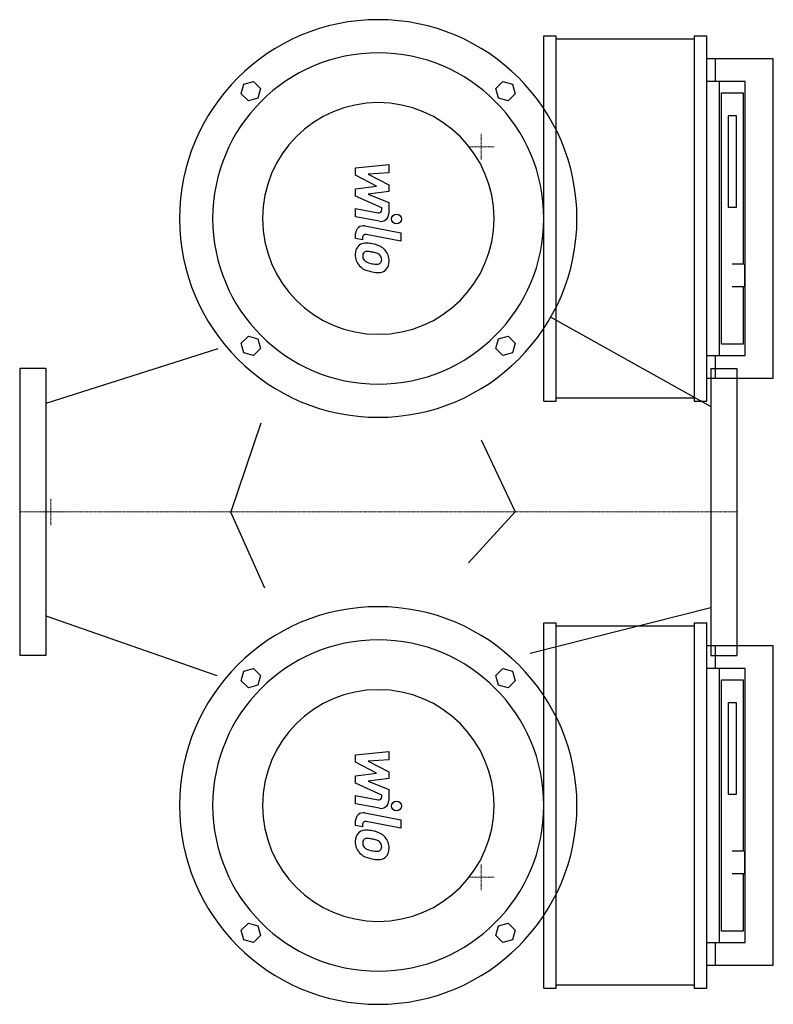
# Model space of a CAD drawing. Extents: x 0 to 578, y -377 to 377.
import ezdxf

# ---------------------------------------------------------------- set-up
doc = ezdxf.new("R2010")
doc.units = 0
doc.linetypes.add('DASHDOT', pattern=[1, 0.5, -0.25, 0, -0.25])
doc.layers.get('0').update_dxf_attribs({"color": 124})
doc.layers.add('CP_AXIS', color=143, linetype='DASHDOT', lineweight=18)
doc.layers.add('CP_DETAL', color=33, linetype='Continuous')

msp = doc.modelspace()

# ---------------------------------------------------------------- linework, layer by layer
at = {"extrusion": (0.588967, -0.808157, 0)}
for p, q in [((402, 85), (402, 365)), ((402, 365), (411.57, 365)), ((411.57, 85), (411.57, 365)), ((411.57, 362.81), (517.42, 362.81)), ((517.42, 365), (526.99, 365)), ((517.42, 365), (517.42, 85)), ((526.99, 85), (526.99, 365)), ((578, 347.5), (526.99, 347.5)), ((533.36, 347.5), (533.36, 330)), ((578, 102.5), (578, 347.5)), ((556.46, 330), (526.99, 330)), ((536.66, 120), (536.66, 330)), ((556.46, 120), (556.46, 330)), ((538.31, 321.25), (554.81, 321.25)), ((538.31, 128.75), (538.31, 321.25)), ((554.81, 321.25), (554.81, 190)), ((543.26, 303.75), (543.26, 233.75)), ((549.86, 303.75), (543.26, 303.75)), ((549.86, 233.75), (549.86, 303.75)), ((543.26, 233.75), (549.86, 233.75)), ((555.49, 190), (546.56, 190)), ((556.12, 173.38), (556.12, 189.12)), ((555.49, 172.5), (546.56, 172.5)), ((554.81, 172.5), (554.81, 128.75)), ((554.81, 128.75), (538.31, 128.75)), ((526.99, 120), (556.46, 120)), ((533.36, 120), (533.36, 102.5)), ((526.99, 102.5), (578, 102.5)), ((402, 85), (411.57, 85)), ((517.42, 87.19), (411.57, 87.19)), ((517.42, 85), (526.99, 85)), ((402, -365), (402, -85)), ((402, -85), (411.57, -85)), ((411.57, -365), (411.57, -85)), ((411.57, -87.19), (517.42, -87.19)), ((517.42, -85), (526.99, -85)), ((517.42, -85), (517.42, -365)), ((526.99, -365), (526.99, -85)), ((578, -102.5), (526.99, -102.5)), ((533.36, -102.5), (533.36, -120)), ((578, -347.5), (578, -102.5)), ((556.46, -120), (526.99, -120)), ((536.66, -330), (536.66, -120)), ((556.46, -330), (556.46, -120)), ((538.31, -128.75), (554.81, -128.75)), ((538.31, -321.25), (538.31, -128.75)), ((554.81, -128.75), (554.81, -260)), ((543.26, -146.25), (543.26, -216.25)), ((549.86, -146.25), (543.26, -146.25)), ((549.86, -216.25), (549.86, -146.25)), ((543.26, -216.25), (549.86, -216.25)), ((555.49, -260), (546.56, -260)), ((556.12, -276.62), (556.12, -260.88)), ((555.49, -277.5), (546.56, -277.5)), ((554.81, -277.5), (554.81, -321.25)), ((554.81, -321.25), (538.31, -321.25)), ((526.99, -330), (556.46, -330)), ((533.36, -330), (533.36, -347.5)), ((526.99, -347.5), (578, -347.5)), ((402, -365), (411.57, -365)), ((517.42, -362.81), (411.57, -362.81)), ((517.42, -365), (526.99, -365))]:
    msp.add_line(p, q, dxfattribs=at)
at = {"extrusion": (0, 1, 0)}
for p, q in [((169.99, 320.66), (171.96, 328.04)), ((171.96, 328.04), (179.34, 330.01)), ((179.34, 330.01), (184.74, 324.61)), ((184.74, 324.61), (182.77, 317.23)), ((175.39, 315.26), (169.99, 320.66)), ((182.77, 317.23), (175.39, 315.26)), ((169.99, 129.34), (175.39, 134.74)), ((171.96, 121.96), (169.99, 129.34)), ((175.39, 134.74), (182.77, 132.77)), ((182.77, 132.77), (184.74, 125.39)), ((365.26, 125.39), (367.23, 132.77)), ((367.23, 132.77), (374.61, 134.74)), ((374.61, 134.74), (380.01, 129.34)), ((380.01, 129.34), (378.04, 121.96)), ((179.34, 119.99), (171.96, 121.96)), ((184.74, 125.39), (179.34, 119.99)), ((370.66, 119.99), (365.26, 125.39)), ((378.04, 121.96), (370.66, 119.99)), ((20, 110), (0, 110)), ((530, 110), (550, 110)), ((20, -110), (0, -110)), ((530, -110), (550, -110)), ((171.96, -121.96), (179.34, -119.99)), ((179.34, -119.99), (184.74, -125.39)), ((365.26, -125.39), (370.66, -119.99)), ((370.66, -119.99), (378.04, -121.96)), ((169.99, -129.34), (171.96, -121.96)), ((184.74, -125.39), (182.77, -132.77)), ((367.23, -132.77), (365.26, -125.39)), ((378.04, -121.96), (380.01, -129.34)), ((175.39, -134.74), (169.99, -129.34)), ((182.77, -132.77), (175.39, -134.74)), ((374.61, -134.74), (367.23, -132.77)), ((380.01, -129.34), (374.61, -134.74)), ((169.99, -320.66), (175.39, -315.26)), ((175.39, -315.26), (182.77, -317.23)), ((171.96, -328.04), (169.99, -320.66)), ((182.77, -317.23), (184.74, -324.61)), ((179.34, -330.01), (171.96, -328.04)), ((184.74, -324.61), (179.34, -330.01))]:
    msp.add_line(p, q, dxfattribs=at)
at = {"extrusion": (1, -2e-16, 0)}
for p, q in [((365.26, 324.61), (370.66, 330.01)), ((367.23, 317.23), (365.26, 324.61)), ((370.66, 330.01), (378.04, 328.04)), ((378.04, 328.04), (380.01, 320.66)), ((374.61, 315.26), (367.23, 317.23)), ((380.01, 320.66), (374.61, 315.26))]:
    msp.add_line(p, q, dxfattribs=at)
for p, q in [((407.24, 149.27), (530, 80.77)), ((151.94, 125.14), (20, 83.08)), ((0, 110), (0, -110)), ((20, 110), (20, -110)), ((530, 110), (530, -110)), ((550, 110), (550, -110)), ((184.91, 68.08), (161.94, 0)), ((353.97, 55.26), (380.04, 0)), ((344.12, -38.86), (380.04, 0)), ((188.06, -58.5), (161.94, -0.05)), ((391.51, -108.16), (530, -73.2)), ((20, -79.64), (151.23, -125.34))]:
    msp.add_line(p, q)
at = {"extrusion": (-1, 1e-16, 0)}
for p, q in [((367.23, -317.23), (374.61, -315.26)), ((374.61, -315.26), (380.01, -320.66)), ((365.26, -324.61), (367.23, -317.23)), ((380.01, -320.66), (378.04, -328.04)), ((370.66, -330.01), (365.26, -324.61)), ((378.04, -328.04), (370.66, -330.01))]:
    msp.add_line(p, q, dxfattribs=at)
for centre, major_axis, ratio, start_param, end_param in [((275, 225), (107.76, 107.76), 1, 5.497787, 11.780972), ((275, 225), (-89.8, 89.8), 1, 3.926991, 10.210176), ((275, 225), (-62.79, 62.79), 1, 3.926991, 10.210176), ((555.49, 189.12), (0, 0.875), 0.728778, 4.712389, 6.283185), ((555.49, 173.38), (0, 0.875), 0.728778, 3.141593, 4.712389), ((275, -225), (-107.76, 107.76), 1, 3.926991, 10.210176), ((275, -225), (-89.8, 89.8), 1, 3.926991, 10.210176), ((275, -225), (-62.79, 62.79), 1, 3.926991, 10.210176), ((555.49, -260.88), (0, 0.875), 0.728778, 4.712389, 6.283185), ((555.49, -276.62), (0, 0.875), 0.728778, 3.141593, 4.712389)]:
    msp.add_ellipse(centre, major_axis=major_axis, ratio=ratio, start_param=start_param, end_param=end_param)
at = {"layer": 'CP_AXIS'}
for p, q in [((354, 290), (354, 270)), ((364, 280), (344, 280)), ((24, 10), (24, -10)), ((0, 0), (550, 0)), ((34, 0), (14, 0)), ((354, -290), (354, -270)), ((364, -280), (344, -280))]:
    msp.add_line(p, q, dxfattribs=at)
at = {"layer": 'CP_DETAL'}
for p, q in [((257.67, 263.83), (283.03, 266.5)), ((283.03, 266.5), (283.03, 259.97)), ((257.67, 258.3), (257.67, 263.83)), ((273.59, 249.9), (257.67, 258.3)), ((283.03, 259.97), (267.36, 258.93)), ((267.36, 258.93), (283.03, 250.72)), ((257.67, 247.69), (273.59, 249.9)), ((283.03, 250.72), (283.03, 245.78)), ((257.67, 242.16), (257.67, 247.69)), ((277.68, 233.05), (257.67, 242.16)), ((283.03, 245.78), (267.36, 243.62)), ((267.36, 243.62), (283.03, 237.28)), ((283.03, 237.28), (283.05, 228.78)), ((257.65, 232.69), (275, 229.35)), ((257.65, 226.36), (257.65, 232.69)), ((277.68, 231.57), (277.68, 233.05)), ((275.9, 222.86), (257.65, 226.36)), ((264.83, 219.3), (292.33, 213.95)), ((257.67, 209.69), (257.67, 213.4)), ((292.33, 207.63), (265.71, 212.8)), ((292.33, 213.95), (292.33, 207.63)), ((263.02, 208.65), (257.67, 209.69)), ((263.02, 210.59), (263.02, 208.65)), ((257.67, -186.17), (283.03, -183.5)), ((257.67, -191.7), (257.67, -186.17)), ((283.03, -183.5), (283.03, -190.03)), ((273.59, -200.1), (257.67, -191.7)), ((283.03, -190.03), (267.36, -191.07)), ((267.36, -191.07), (283.03, -199.28)), ((257.67, -202.31), (273.59, -200.1)), ((257.67, -207.84), (257.67, -202.31)), ((283.03, -199.28), (283.03, -204.22)), ((277.68, -216.95), (257.67, -207.84)), ((283.03, -204.22), (267.36, -206.38)), ((267.36, -206.38), (283.03, -212.72)), ((257.65, -217.31), (275, -220.65)), ((257.65, -223.64), (257.65, -217.31)), ((277.68, -218.43), (277.68, -216.95)), ((283.03, -212.72), (283.05, -221.22)), ((275.9, -227.14), (257.65, -223.64)), ((264.83, -230.7), (292.33, -236.05)), ((257.67, -240.31), (257.67, -236.6)), ((263.02, -241.35), (257.67, -240.31)), ((263.02, -239.41), (263.02, -241.35)), ((292.33, -242.37), (265.71, -237.2)), ((292.33, -236.05), (292.33, -242.37))]:
    msp.add_line(p, q, dxfattribs=at)
for centre in [(288.99, 224.58), (288.99, -225.42)]:
    msp.add_circle(centre, 3.76, dxfattribs=at)
for centre, radius, start, end in [((275.43, 231.57), 2.25, 259.12824, 0.03612), ((277.04, 228.76), 6.01, 259.14628, 0.1097), ((263.68, 213.4), 6.01, 79.00415, 180), ((265.28, 210.59), 2.25, 79.00415, 180), ((265.86, 197.99), 8.51, 129.11758, 184.24105), ((265.21, 198.28), 7.88, 83.44296, 126.79019), ((264.29, 176.05), 30.11, 78.33329, 86.52588), ((266.93, 183.59), 22.22, 63.11154, 81.0742), ((270.3, 197.29), 12.92, 179.67378, 220.63898), ((266.26, 196.52), 3.2, 130.25404, 184.7357), ((274.23, 197.07), 11.19, 184.18455, 192.23013), ((266.5, 195.74), 3.97, 83.0647, 125.67225), ((265.77, 177.85), 21.86, 77.85106, 86.83157), ((263.91, 165.36), 34.47, 75.01044, 79.18658), ((271.47, 191.97), 6.82, 42.32247, 78.54459), ((272.97, 193.53), 4.66, 358.6944, 40.59674), ((271.22, 193.08), 11.82, 40.4936, 60.86472), ((270.74, 192.47), 12.59, 359.32867, 41.19838), ((269.98, 197.12), 12.57, 221.00226, 254.05833), ((267.75, 196.08), 4.66, 197.23719, 220.2783), ((268.5, 196.83), 5.72, 221.13806, 244.81622), ((273.67, 209.16), 19.09, 246.53024, 260.06328), ((274.83, 214.1), 24.15, 259.37609, 268.47941), ((274.29, 193.74), 3.79, 268.4755, 305.93303), ((274.75, 192.85), 2.8, 308.89188, 338.62272), ((273.38, 193.33), 4.25, 339.364, 1.28334), ((274.61, 191.74), 8.73, 309.86254, 3.78775), ((277.39, 220.7), 37.28, 253.06336, 259.16054), ((275.77, 209.02), 25.52, 257.78458, 268.75865), ((275.59, 191.18), 7.68, 267.21753, 306.91765), ((275.43, -218.43), 2.25, 259.12824, 0.03612), ((277.04, -221.24), 6.01, 259.14628, 0.1097), ((263.68, -236.6), 6.01, 79.00415, 180), ((265.28, -239.41), 2.25, 79.00415, 180), ((265.86, -252.01), 8.51, 129.11758, 184.24105), ((265.21, -251.72), 7.88, 83.44296, 126.79019), ((264.29, -273.95), 30.11, 78.33329, 86.52588), ((266.93, -266.41), 22.22, 63.11154, 81.0742), ((271.22, -256.92), 11.82, 40.4936, 60.86472), ((270.3, -252.71), 12.92, 179.67378, 220.63898), ((266.26, -253.48), 3.2, 130.25404, 184.7357), ((274.23, -252.93), 11.19, 184.18455, 192.23013), ((267.75, -253.92), 4.66, 197.23719, 220.2783), ((266.5, -254.26), 3.97, 83.0647, 125.67225), ((265.77, -272.15), 21.86, 77.85106, 86.83157), ((263.91, -284.64), 34.47, 75.01044, 79.18658), ((271.47, -258.03), 6.82, 42.32247, 78.54459), ((272.97, -256.47), 4.66, 358.6944, 40.59674), ((273.38, -256.67), 4.25, 339.364, 1.28334), ((270.74, -257.53), 12.59, 359.32867, 41.19838), ((269.98, -252.88), 12.57, 221.00226, 254.05833), ((268.5, -253.17), 5.72, 221.13806, 244.81622), ((273.67, -240.84), 19.09, 246.53024, 260.06328), ((274.83, -235.9), 24.15, 259.37609, 268.47941), ((274.29, -256.26), 3.79, 268.4755, 305.93303), ((274.75, -257.15), 2.8, 308.89188, 338.62272), ((274.61, -258.26), 8.73, 309.86254, 3.78775), ((277.39, -229.3), 37.28, 253.06336, 259.16054), ((275.77, -240.98), 25.52, 257.78458, 268.75865), ((275.59, -258.82), 7.68, 267.21753, 306.91765)]:
    msp.add_arc(centre, radius, start, end, dxfattribs=at)

doc.saveas('drawing.dxf')
